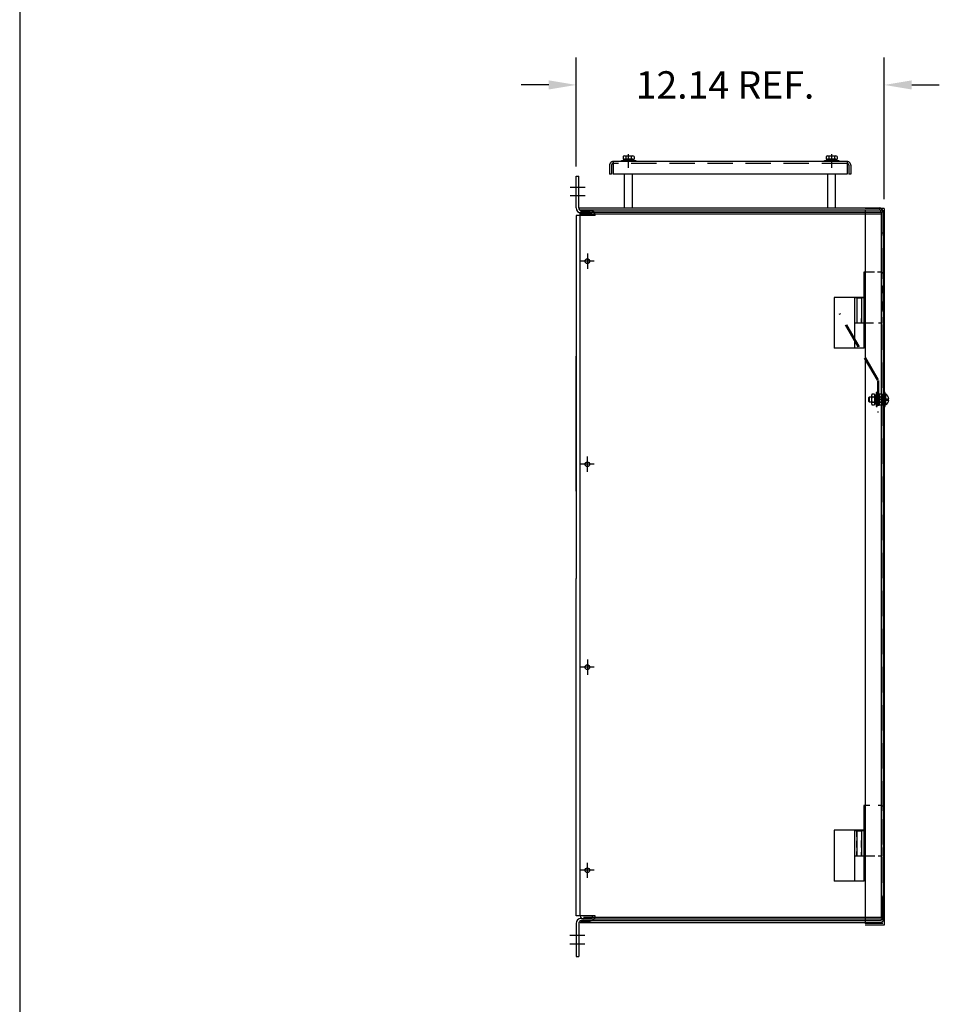
# Model space of a CAD drawing. Units: inches. Extents: x -21 to 135, y -19 to 101.
# Drawn here: x -21 to 15, y 20 to 59 of the extents above; entities that cross this region are included whole.
import ezdxf

# ---------------------------------------------------------------- set-up
doc = ezdxf.new("R2010")
doc.units = ezdxf.units.IN
doc.header["$LTSCALE"] = 4
doc.header["$MEASUREMENT"] = 0
doc.linetypes.add('HIDDEN', pattern=[0.375, 0.25, -0.125])
doc.layers.add('BORDER', color=7, linetype='Continuous')

# ---------------------------------------------------------------- blocks, each defined once
blk = doc.blocks.new('MASTER-BORDER')
at = {"layer": 'BORDER'}
blk.add_lwpolyline([(0.5, 0.5), (21.5, 0.5), (21.5, 16.5), (0.5, 16.5)], close=True, dxfattribs=at)

msp = doc.modelspace()

# ---------------------------------------------------------------- linework, layer by layer
at = {"color": 7}
for p, q in [((0.426, 53.002), (0.426, 57.302)), ((12.562, 51.722), (12.562, 57.302)), ((-0.654, 56.222), (-1.734, 56.222)), ((13.642, 56.222), (14.722, 56.222)), ((2.21, 53.249), (2.773, 53.249)), ((2.21, 53.204), (2.21, 53.249)), ((2.773, 53.204), (2.21, 53.204)), ((2.273, 53.396), (2.273, 53.296)), ((2.273, 53.296), (2.706, 53.296)), ((2.321, 53.249), (2.321, 53.296)), ((2.658, 53.249), (2.321, 53.249)), ((2.327, 53.426), (2.652, 53.426)), ((2.652, 53.296), (2.327, 53.296)), ((2.381, 53.396), (2.381, 53.296)), ((2.442, 53.249), (2.489, 53.296)), ((2.489, 53.249), (2.536, 53.296)), ((2.598, 53.396), (2.598, 53.296)), ((2.658, 53.296), (2.658, 53.249)), ((2.706, 53.396), (2.706, 53.296)), ((2.773, 53.249), (2.773, 53.204)), ((10.211, 53.204), (10.211, 53.249)), ((10.211, 53.249), (10.773, 53.249)), ((10.773, 53.204), (10.211, 53.204)), ((10.273, 53.396), (10.273, 53.296)), ((10.273, 53.296), (10.706, 53.296)), ((10.321, 53.249), (10.321, 53.296)), ((10.658, 53.249), (10.321, 53.249)), ((10.327, 53.426), (10.652, 53.426)), ((10.652, 53.296), (10.327, 53.296)), ((10.382, 53.396), (10.382, 53.296)), ((10.443, 53.249), (10.49, 53.296)), ((10.49, 53.249), (10.537, 53.296)), ((10.598, 53.396), (10.598, 53.296)), ((10.658, 53.296), (10.658, 53.249)), ((10.706, 53.396), (10.706, 53.296)), ((10.773, 53.249), (10.773, 53.204)), ((0.426, 51.377), (0.426, 52.627)), ((0.426, 52.627), (0.526, 52.627)), ((0.526, 51.377), (0.526, 52.627)), ((0.539, 51.376), (12.359, 51.376)), ((0.539, 51.376), (0.539, 51.302)), ((0.539, 51.302), (12.359, 51.302)), ((0.626, 51.277), (0.976, 51.277)), ((12.562, 51.347), (11.813, 51.347)), ((11.813, 51.288), (11.813, 23.174)), ((12.434, 51.227), (12.434, 50.376)), ((12.509, 51.227), (12.509, 50.376)), ((12.562, 51.347), (12.562, 23.115)), ((0.426, 51.077), (0.426, 36.777)), ((1.176, 51.077), (0.426, 51.077)), ((0.588, 23.476), (0.588, 51.205)), ((0.588, 51.205), (12.409, 51.205)), ((12.514, 51.205), (0.588, 51.205)), ((12.444, 51.135), (0.588, 51.135)), ((0.626, 51.177), (0.976, 51.177)), ((0.626, 51.177), (0.976, 51.177)), ((12.444, 51.135), (12.444, 23.421)), ((12.514, 51.205), (12.514, 23.351)), ((12.509, 50.376), (12.434, 50.376)), ((11.762, 48.838), (11.762, 46.838)), ((11.989, 48.838), (11.762, 48.838)), ((10.588, 47.851), (10.588, 45.851)), ((11.775, 47.851), (10.588, 47.851)), ((11.762, 47.838), (11.387, 47.838)), ((11.387, 47.838), (11.387, 46.838)), ((11.494, 47.824), (11.521, 47.851)), ((11.682, 47.824), (11.494, 47.824)), ((11.494, 46.851), (11.494, 47.824)), ((11.656, 47.851), (11.521, 47.851)), ((11.682, 47.824), (11.656, 47.851)), ((11.682, 46.851), (11.682, 47.824)), ((11.775, 45.851), (11.775, 47.851)), ((11.668, 46.838), (11.668, 47.018)), ((11.989, 46.838), (11.387, 46.838)), ((11.4, 45.851), (11.4, 46.851)), ((11.4, 46.851), (11.775, 46.851)), ((11.775, 45.851), (11.775, 46.851)), ((11.775, 45.851), (10.588, 45.851)), ((0.426, 40.213), (0.426, 45.535)), ((12.491, 43.997), (12.491, 43.66)), ((12.491, 43.666), (12.491, 43.99)), ((12.558, 44.107), (12.558, 43.545)), ((12.603, 44.107), (12.558, 44.107)), ((12.602, 44.045), (12.619, 44.045)), ((12.602, 44.045), (12.602, 43.612)), ((12.603, 43.545), (12.603, 44.107)), ((12.617, 44.045), (12.617, 43.612)), ((12.657, 43.851), (12.742, 43.851)), ((12.657, 43.851), (12.657, 43.806)), ((12.558, 43.545), (12.603, 43.545)), ((12.602, 43.612), (12.617, 43.612)), ((12.657, 43.806), (12.742, 43.806)), ((0.426, 23.477), (0.426, 36.777)), ((11.764, 27.83), (11.764, 25.83)), ((11.992, 27.83), (11.764, 27.83)), ((11.775, 26.851), (10.588, 26.851)), ((10.588, 26.851), (10.588, 24.851)), ((11.764, 26.83), (11.389, 26.83)), ((11.389, 26.83), (11.389, 25.83)), ((11.494, 26.824), (11.521, 26.851)), ((11.494, 25.851), (11.494, 26.824)), ((11.682, 26.824), (11.494, 26.824)), ((11.656, 26.851), (11.521, 26.851)), ((11.682, 26.824), (11.656, 26.851)), ((11.682, 25.851), (11.682, 26.824)), ((11.775, 24.851), (11.775, 26.851)), ((11.992, 25.83), (11.389, 25.83)), ((11.4, 24.851), (11.4, 25.851)), ((11.4, 25.851), (11.775, 25.851)), ((11.775, 24.851), (11.775, 25.851)), ((11.775, 24.851), (10.588, 24.851)), ((12.477, 23.371), (12.477, 24.222)), ((12.551, 24.222), (12.477, 24.222)), ((12.551, 23.371), (12.551, 24.222)), ((1.176, 23.477), (0.426, 23.477)), ((0.581, 23.296), (12.402, 23.296)), ((0.581, 23.222), (0.581, 23.296)), ((0.626, 23.377), (0.976, 23.377)), ((0.626, 23.377), (0.976, 23.377)), ((12.444, 23.421), (0.713, 23.421)), ((12.514, 23.351), (0.713, 23.351)), ((0.426, 23.177), (0.426, 21.877)), ((0.526, 23.177), (0.526, 21.877)), ((0.581, 23.222), (12.402, 23.222)), ((0.626, 23.277), (0.976, 23.277)), ((12.562, 23.115), (11.813, 23.115)), ((0.426, 21.877), (0.526, 21.877))]:
    msp.add_line(p, q, dxfattribs=at)
at = {"color": 7, "linetype": 'Continuous'}
for p, q in [((11.097, 53.204), (1.887, 53.204)), ((1.887, 53.204), (1.887, 52.704)), ((2.492, 53.015), (2.492, 53.495)), ((2.492, 53.015), (2.492, 53.495)), ((2.492, 52.962), (2.492, 53.442)), ((2.492, 52.962), (2.492, 53.442)), ((10.492, 53.015), (10.492, 53.495)), ((10.492, 53.015), (10.492, 53.495)), ((10.492, 52.962), (10.492, 53.442)), ((11.097, 53.204), (11.097, 52.704)), ((1.742, 53.059), (1.742, 52.704)), ((11.242, 53.059), (11.242, 52.704)), ((1.817, 52.704), (1.742, 52.704)), ((11.097, 52.704), (1.887, 52.704)), ((2.336, 51.376), (2.336, 52.704)), ((2.648, 51.376), (2.648, 52.704)), ((10.336, 51.376), (10.336, 52.704)), ((10.648, 51.376), (10.648, 52.704)), ((11.242, 52.704), (11.167, 52.704)), ((0.787, 52.183), (0.187, 52.183)), ((0.787, 51.854), (0.187, 51.854)), ((1.138, 49.278), (0.598, 49.278)), ((0.868, 49.578), (0.868, 48.978)), ((12.178, 48.838), (11.989, 48.838)), ((12.448, 48.838), (12.3, 48.838)), ((12.448, 48.838), (12.448, 48.583)), ((12.448, 48.326), (12.448, 48.021)), ((11.48, 47.838), (11.48, 47.646)), ((11.668, 47.838), (11.668, 47.62)), ((11.48, 47.479), (11.48, 47.219)), ((11.668, 47.456), (11.668, 47.163)), ((12.448, 47.69), (12.448, 47.336)), ((11.48, 47.035), (11.48, 46.838)), ((11.668, 46.982), (11.668, 46.838)), ((12.448, 47.067), (12.448, 46.838)), ((12.141, 46.838), (11.989, 46.838)), ((12.448, 46.838), (12.337, 46.838)), ((0.868, 40.976), (0.868, 41.576)), ((1.138, 41.276), (0.598, 41.276)), ((0.868, 33.578), (0.868, 32.978)), ((1.138, 33.278), (0.598, 33.278)), ((12.45, 27.83), (12.319, 27.83)), ((12.45, 27.83), (12.45, 27.618)), ((11.482, 26.591), (11.482, 26.83)), ((11.67, 26.83), (11.67, 26.627)), ((11.482, 26.171), (11.482, 26.437)), ((11.67, 26.473), (11.67, 26.191)), ((11.67, 26.171), (11.67, 26.452)), ((11.482, 25.83), (11.482, 26.022)), ((11.482, 26.017), (11.482, 25.83)), ((11.67, 26.032), (11.67, 25.83)), ((11.67, 25.83), (11.67, 25.996)), ((12.45, 26.169), (12.45, 25.83)), ((12.186, 25.83), (11.992, 25.83)), ((12.45, 25.83), (12.319, 25.83)), ((1.138, 25.276), (0.598, 25.276)), ((1.108, 25.278), (0.628, 25.278)), ((0.868, 24.976), (0.868, 25.576)), ((0.868, 25.038), (0.868, 25.518)), ((0.771, 22.7), (0.171, 22.7)), ((0.771, 22.371), (0.171, 22.371))]:
    msp.add_line(p, q, dxfattribs=at)
at = {"color": 7, "linetype": 'HIDDEN'}
for p, q in [((1.817, 53.059), (1.817, 52.704)), ((11.097, 53.129), (1.887, 53.129)), ((11.167, 53.059), (11.167, 52.704)), ((12.503, 51.288), (11.813, 51.288)), ((12.503, 51.288), (12.503, 23.174)), ((10.789, 47.185), (10.83, 47.209)), ((12.291, 44.588), (10.789, 47.185)), ((12.338, 44.599), (10.83, 47.209)), ((12.292, 44.581), (12.292, 43.333)), ((12.338, 44.581), (12.338, 43.333)), ((11.964, 43.924), (11.938, 43.898)), ((11.938, 43.898), (11.938, 43.759)), ((11.964, 43.924), (11.964, 43.734)), ((12.062, 43.924), (11.964, 43.924)), ((12.062, 43.99), (12.062, 43.666)), ((12.091, 44.045), (12.163, 44.045)), ((12.091, 43.936), (12.163, 43.936)), ((12.192, 43.997), (12.192, 43.66)), ((12.239, 43.997), (12.192, 43.997)), ((12.192, 43.666), (12.192, 43.99)), ((12.239, 43.875), (12.192, 43.828)), ((12.239, 44.107), (12.239, 43.545)), ((12.284, 44.107), (12.239, 44.107)), ((12.239, 43.66), (12.239, 43.997)), ((12.284, 43.545), (12.284, 44.107)), ((12.361, 43.99), (12.361, 43.666)), ((12.39, 44.045), (12.462, 44.045)), ((12.39, 43.936), (12.462, 43.936)), ((11.938, 43.759), (11.964, 43.734)), ((11.964, 43.734), (12.062, 43.734)), ((12.091, 43.72), (12.163, 43.72)), ((12.091, 43.612), (12.163, 43.612)), ((12.445, 43.829), (12.171, 43.829)), ((12.239, 43.828), (12.192, 43.781)), ((12.192, 43.66), (12.239, 43.66)), ((12.239, 43.545), (12.284, 43.545)), ((12.39, 43.72), (12.462, 43.72)), ((12.39, 43.612), (12.462, 43.612)), ((12.338, 43.333), (12.292, 43.333)), ((12.503, 23.174), (11.813, 23.174))]:
    msp.add_line(p, q, dxfattribs=at)
at = {"color": 7}
for centre, radius in [((0.868, 49.278), 0.095), ((0.868, 49.278), 0.0925), ((0.868, 41.276), 0.095), ((0.868, 41.278), 0.0925), ((0.868, 33.278), 0.095), ((0.868, 33.278), 0.0925), ((0.868, 25.276), 0.095), ((0.868, 25.278), 0.0925)]:
    msp.add_circle(centre, radius, dxfattribs=at)
at = {"color": 7, "linetype": 'HIDDEN'}
for centre, radius, start, end in [((1.887, 53.059), 0.145, 90, 180), ((11.097, 53.059), 0.145, 0, 90), ((1.887, 53.059), 0.07, 90, 180), ((11.097, 53.059), 0.07, 0, 90), ((12.127, 43.99), 0.065, 123.6264, 236.3736), ((12.278, 43.828), 0.217, 150, 210), ((12.127, 43.99), 0.065, 303.6264, 56.3736), ((11.975, 43.828), 0.217, 330, 30), ((12.426, 43.99), 0.065, 123.6264, 236.3736), ((12.578, 43.828), 0.217, 150, 210), ((12.426, 43.99), 0.065, 303.6264, 56.3736), ((12.274, 43.828), 0.217, 330, 30), ((12.127, 43.666), 0.065, 123.6264, 236.3736), ((12.127, 43.666), 0.065, 303.6264, 56.3736), ((12.426, 43.666), 0.065, 123.6264, 236.3736), ((12.426, 43.666), 0.065, 303.6264, 56.3736)]:
    msp.add_arc(centre, radius, start, end, dxfattribs=at)
at = {"color": 7}
for centre, radius, start, end in [((2.327, 53.361), 0.065, 33.6264, 146.3736), ((2.489, 53.209), 0.217, 60, 120), ((2.652, 53.361), 0.065, 33.6264, 146.3736), ((10.327, 53.361), 0.065, 33.6264, 146.3736), ((10.49, 53.209), 0.217, 60, 120), ((10.652, 53.361), 0.065, 33.6264, 146.3736), ((0.626, 51.377), 0.2, 180, 270), ((0.626, 51.377), 0.1, 180, 270), ((0.976, 51.077), 0.2, 0, 90), ((12.359, 51.227), 0.149, 0, 90), ((12.359, 51.227), 0.0747, 0, 90), ((0.976, 51.077), 0.1, 0, 90), ((12.493, 43.829), 0.25, 5.0867, 59.7639), ((12.493, 43.829), 0.25, 299.7644, 354.9133), ((0.626, 23.177), 0.2, 90, 180), ((0.713, 23.476), 0.125, 180, 270), ((0.976, 23.477), 0.2, 270, 360), ((0.976, 23.477), 0.1, 270, 360), ((12.402, 23.371), 0.0747, 270, 0), ((12.402, 23.371), 0.149, 270, 0), ((0.626, 23.177), 0.1, 90, 180)]:
    msp.add_arc(centre, radius, start, end, dxfattribs=at)
for points in [[(-0.654, 56.402), (-0.654, 56.042), (0.426, 56.222)], [(13.642, 56.402), (13.642, 56.042), (12.562, 56.222)]]:
    msp.add_solid(points, dxfattribs=at)

# ---------------------------------------------------------------- block references
at = {"color": 7, "xscale": 7.463312724803062, "yscale": 7.463312724803062, "zscale": 7.463312724803062}
msp.add_blockref('MASTER-BORDER', (-25.225, -22.534), dxfattribs=at)

# ---------------------------------------------------------------- texts
at = {"color": 7}
msp.add_text('12.14 REF.', height=1.08, dxfattribs=at).set_placement((2.771, 55.682))

doc.saveas('drawing.dxf')
